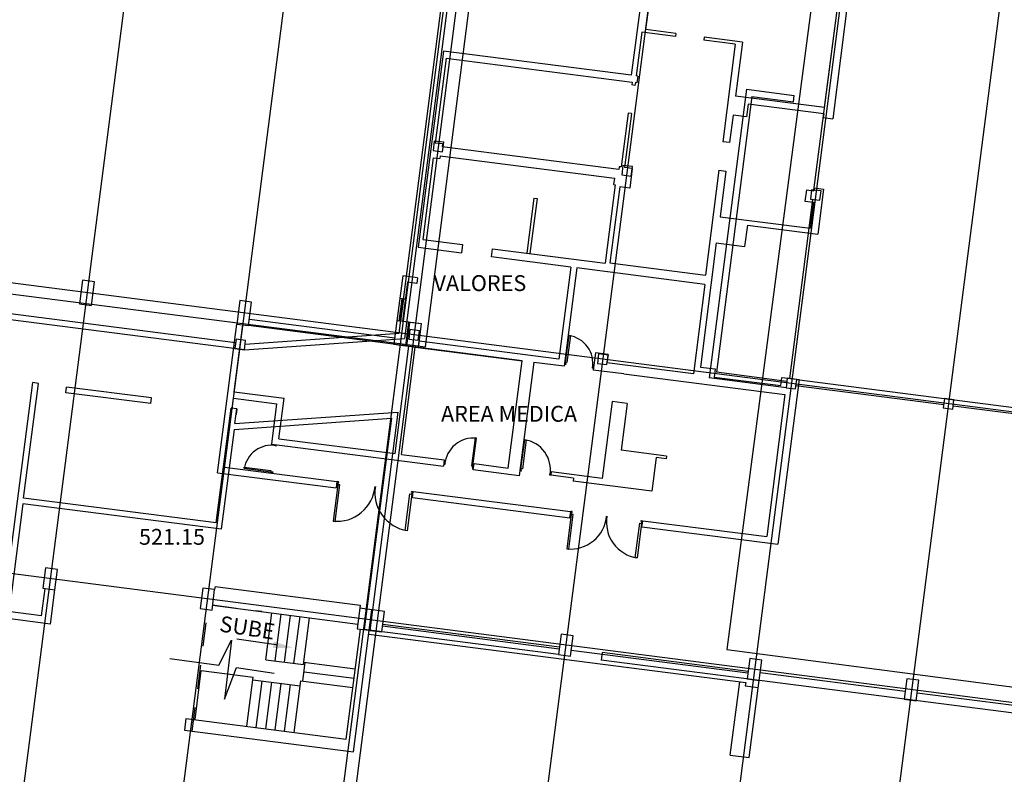
# Model space of a CAD drawing. Units: metres. Extents: x 7368 to 7696, y 1597 to 1818.
# Drawn here: x 7468 to 7499, y 1680 to 1704 of the extents above; entities that cross this region are included whole.
import ezdxf

# ---------------------------------------------------------------- set-up
doc = ezdxf.new("R2010")
doc.units = ezdxf.units.M
doc.linetypes.add('JIS_02_0.7', pattern=[1.35, 0.75, -0.6])
for name, color, linetype in [('columnas', 5, 'Continuous'), ('construccion', 130, 'Continuous'), ('curbiertas', 152, 'Continuous'), ('ejes', 8, 'Continuous'), ('escaleras', 40, 'Continuous'), ('NIVELES', 3, 'Continuous'), ('puertas', 1, 'Continuous'), ('SOTANO ACTUAL', 5, 'Continuous'), ('SOTANO ANTERIOR', 253, 'Continuous'), ('textos', 3, 'Continuous'), ('ventanas', 1, 'Continuous')]:
    doc.layers.add(name, color=color, linetype=linetype)
doc.styles.add('SIMPLEX', font='simplex.shx', dxfattribs={"height": 1})
doc.styles.add('txts001', font='counb___.ttf', dxfattribs={"height": 1})

# ---------------------------------------------------------------- blocks, each defined once
blk = doc.blocks.new('NUEVO')
at = {"layer": 'SOTANO ACTUAL'}
for p, q in [((2967.332, -236.362), (2968.413, -227.961)), ((2967.332, -236.362), (2968.413, -227.961)), ((2954.251, -240.88), (2955.789, -228.947)), ((2954.251, -240.88), (2955.789, -228.947)), ((2955.944, -229.149), (2954.411, -241.049)), ((2955.944, -229.149), (2954.411, -241.049)), ((2965.205, -233.183), (2964.031, -242.289)), ((2965.205, -233.183), (2964.031, -242.289)), ((2965.205, -233.183), (2966.708, -233.376)), ((2965.205, -233.183), (2966.708, -233.376)), ((2965.377, -233.407), (2964.255, -242.116)), ((2965.377, -233.407), (2964.255, -242.116)), ((2965.377, -233.407), (2966.682, -233.575)), ((2965.377, -233.407), (2966.682, -233.575)), ((2966.682, -233.575), (2966.708, -233.376)), ((2966.682, -233.575), (2966.708, -233.376)), ((2955.355, -234.819), (2955.316, -235.116)), ((2955.355, -234.819), (2955.316, -235.116)), ((2955.316, -235.116), (2955.614, -235.154)), ((2955.316, -235.116), (2955.614, -235.154)), ((2955.652, -234.857), (2955.355, -234.819)), ((2955.652, -234.857), (2955.355, -234.819)), ((2955.614, -235.154), (2955.652, -234.857)), ((2955.614, -235.154), (2955.652, -234.857)), ((2961.306, -235.585), (2961.267, -235.883)), ((2961.306, -235.585), (2961.267, -235.883)), ((2961.603, -235.624), (2961.306, -235.585)), ((2961.603, -235.624), (2961.306, -235.585)), ((2961.565, -235.921), (2961.603, -235.624)), ((2961.565, -235.921), (2961.603, -235.624)), ((2961.267, -235.883), (2961.565, -235.921)), ((2961.267, -235.883), (2961.565, -235.921)), ((2967.256, -236.352), (2967.218, -236.65)), ((2967.256, -236.352), (2967.218, -236.65)), ((2967.554, -236.391), (2967.256, -236.352)), ((2967.554, -236.391), (2967.256, -236.352)), ((2966.566, -242.313), (2967.294, -236.66)), ((2966.566, -242.313), (2967.294, -236.66)), ((2967.218, -236.65), (2967.516, -236.688)), ((2967.218, -236.65), (2967.516, -236.688)), ((2967.516, -236.688), (2967.554, -236.391)), ((2967.516, -236.688), (2967.554, -236.391)), ((2949.364, -241.407), (2924.569, -238.212)), ((2949.364, -241.407), (2924.569, -238.212)), ((2949.089, -241.19), (2924.599, -238.034)), ((2949.089, -241.19), (2924.599, -238.034)), ((2949.387, -241.225), (2954.251, -240.88)), ((2949.387, -241.225), (2954.251, -240.88)), ((2954.588, -240.769), (2954.55, -241.067)), ((2954.588, -240.769), (2954.55, -241.067)), ((2954.885, -240.808), (2954.588, -240.769)), ((2954.885, -240.808), (2954.588, -240.769)), ((2954.847, -241.105), (2954.885, -240.808)), ((2954.847, -241.105), (2954.885, -240.808)), ((2949.104, -241.071), (2949.066, -241.369)), ((2949.104, -241.071), (2949.066, -241.369)), ((2949.402, -241.109), (2949.104, -241.071)), ((2949.402, -241.109), (2949.104, -241.071)), ((2949.364, -241.407), (2954.411, -241.049)), ((2949.364, -241.407), (2954.411, -241.049)), ((2949.364, -241.407), (2949.402, -241.109)), ((2949.364, -241.407), (2949.402, -241.109)), ((2954.55, -241.067), (2954.847, -241.105)), ((2954.55, -241.067), (2954.847, -241.105)), ((2949.066, -241.369), (2949.364, -241.407)), ((2949.066, -241.369), (2949.364, -241.407)), ((2960.539, -241.536), (2960.5, -241.834)), ((2960.539, -241.536), (2960.5, -241.834)), ((2960.836, -241.575), (2960.539, -241.536)), ((2960.836, -241.575), (2960.539, -241.536)), ((2960.798, -241.872), (2960.836, -241.575)), ((2960.798, -241.872), (2960.836, -241.575)), ((2960.5, -241.834), (2960.798, -241.872)), ((2960.5, -241.834), (2960.798, -241.872)), ((2966.477, -242.402), (2964.255, -242.116)), ((2966.477, -242.402), (2964.255, -242.116)), ((2941.794, -249.365), (2942.687, -242.442)), ((2941.794, -249.365), (2942.687, -242.442)), ((2942.399, -246.085), (2942.865, -242.465)), ((2942.399, -246.085), (2942.865, -242.465)), ((2942.865, -242.465), (2942.687, -242.442)), ((2942.865, -242.465), (2942.687, -242.442)), ((2966.451, -242.601), (2964.031, -242.289)), ((2966.451, -242.601), (2964.031, -242.289)), ((2966.49, -242.303), (2966.451, -242.601)), ((2966.49, -242.303), (2966.451, -242.601)), ((2966.787, -242.341), (2966.49, -242.303)), ((2966.787, -242.341), (2966.49, -242.303)), ((2966.749, -242.639), (2966.787, -242.341)), ((2966.749, -242.639), (2966.787, -242.341)), ((2966.763, -242.53), (2971.424, -243.131)), ((2966.763, -242.53), (2971.424, -243.131)), ((2966.787, -242.341), (2986.613, -244.896)), ((2966.787, -242.341), (2986.613, -244.896)), ((2943.735, -242.759), (2943.758, -242.58)), ((2943.735, -242.759), (2943.758, -242.58)), ((2946.413, -243.104), (2943.735, -242.759)), ((2946.413, -243.104), (2943.735, -242.759)), ((2946.436, -242.925), (2943.758, -242.58)), ((2946.436, -242.925), (2943.758, -242.58)), ((2966.451, -242.601), (2966.749, -242.639)), ((2966.451, -242.601), (2966.749, -242.639)), ((2946.413, -243.104), (2946.436, -242.925)), ((2946.413, -243.104), (2946.436, -242.925)), ((2971.449, -242.942), (2971.41, -243.24)), ((2971.449, -242.942), (2971.41, -243.24)), ((2971.746, -242.98), (2971.449, -242.942)), ((2971.746, -242.98), (2971.449, -242.942)), ((2971.708, -243.278), (2971.746, -242.98)), ((2971.708, -243.278), (2971.746, -242.98)), ((2971.722, -243.169), (2976.383, -243.77)), ((2971.722, -243.169), (2976.383, -243.77)), ((2948.478, -246.869), (2948.945, -243.248)), ((2948.478, -246.869), (2948.945, -243.248)), ((2949.123, -243.271), (2948.945, -243.248)), ((2949.123, -243.271), (2948.945, -243.248)), ((2949.064, -243.734), (2949.123, -243.271)), ((2949.064, -243.734), (2949.123, -243.271)), ((2949.064, -243.734), (2954.209, -243.369)), ((2949.064, -243.734), (2954.209, -243.369)), ((2949.123, -243.271), (2949.1, -243.45)), ((2949.123, -243.271), (2949.1, -243.45)), ((2954.209, -243.369), (2953.405, -249.616)), ((2954.209, -243.369), (2953.405, -249.616)), ((2971.41, -243.24), (2971.708, -243.278)), ((2971.41, -243.24), (2971.708, -243.278)), ((2949.04, -243.916), (2954.002, -243.564)), ((2949.04, -243.916), (2954.002, -243.564)), ((2954.002, -243.564), (2953.144, -250.237)), ((2954.002, -243.564), (2953.144, -250.237)), ((2949.04, -243.916), (2948.634, -247.07)), ((2949.04, -243.916), (2948.634, -247.07)), ((2942.376, -246.264), (2941.95, -249.566)), ((2942.376, -246.264), (2941.95, -249.566)), ((2948.634, -247.07), (2942.376, -246.264)), ((2948.634, -247.07), (2942.376, -246.264)), ((2948.478, -246.869), (2942.399, -246.085)), ((2948.478, -246.869), (2942.399, -246.085)), ((2959.273, -251.027), (2953.144, -250.237)), ((2959.273, -251.027), (2953.144, -250.237)), ((2959.304, -250.789), (2953.73, -250.071)), ((2959.304, -250.789), (2953.73, -250.071)), ((2960.653, -250.963), (2960.622, -251.201)), ((2960.653, -250.963), (2960.622, -251.201)), ((2965.255, -251.556), (2960.653, -250.963)), ((2965.255, -251.556), (2960.653, -250.963)), ((2985.06, -254.35), (2960.622, -251.201)), ((2985.06, -254.35), (2960.622, -251.201)), ((2970.214, -252.195), (2965.631, -251.605)), ((2970.214, -252.195), (2965.631, -251.605)), ((2975.173, -252.834), (2970.59, -252.244)), ((2975.173, -252.834), (2970.59, -252.244))]:
    blk.add_line(p, q, dxfattribs=at)

msp = doc.modelspace()

# ---------------------------------------------------------------- linework, layer by layer
at = {"layer": 'columnas'}
for p, q in [((7470.279, 1695.369), (7470.184, 1694.625)), ((7470.279, 1695.369), (7470.184, 1694.625)), ((7470.656, 1695.32), (7470.279, 1695.369)), ((7470.656, 1695.32), (7470.279, 1695.369)), ((7470.561, 1694.576), (7470.656, 1695.32)), ((7470.561, 1694.576), (7470.656, 1695.32)), ((7475.238, 1694.729), (7475.143, 1693.986)), ((7475.238, 1694.729), (7475.143, 1693.986)), ((7475.615, 1694.681), (7475.238, 1694.729)), ((7475.615, 1694.681), (7475.238, 1694.729)), ((7475.52, 1693.937), (7475.615, 1694.681)), ((7475.52, 1693.937), (7475.615, 1694.681)), ((7470.184, 1694.625), (7470.561, 1694.576)), ((7470.184, 1694.625), (7470.184, 1694.625)), ((7470.184, 1694.625), (7470.561, 1694.576)), ((7470.184, 1694.625), (7470.184, 1694.625)), ((7480.197, 1694.09), (7480.102, 1693.347)), ((7480.197, 1694.09), (7480.102, 1693.347)), ((7480.574, 1694.042), (7480.197, 1694.09)), ((7480.574, 1694.042), (7480.197, 1694.09)), ((7480.971, 1693.991), (7480.376, 1694.067)), ((7480.971, 1693.991), (7480.376, 1694.067)), ((7480.479, 1693.298), (7480.574, 1694.042)), ((7480.479, 1693.298), (7480.574, 1694.042)), ((7480.594, 1694.039), (7480.498, 1693.295)), ((7480.594, 1694.039), (7480.498, 1693.295)), ((7480.971, 1693.991), (7480.594, 1694.039)), ((7480.971, 1693.991), (7480.594, 1694.039)), ((7475.143, 1693.986), (7475.52, 1693.937)), ((7475.143, 1693.986), (7475.143, 1693.986)), ((7475.143, 1693.986), (7475.52, 1693.937)), ((7475.143, 1693.986), (7475.143, 1693.986)), ((7480.875, 1693.247), (7480.971, 1693.991)), ((7480.875, 1693.247), (7480.971, 1693.991)), ((7480.875, 1693.247), (7480.901, 1693.445)), ((7480.875, 1693.247), (7480.901, 1693.445)), ((7480.102, 1693.347), (7480.479, 1693.298)), ((7480.102, 1693.347), (7480.102, 1693.347)), ((7480.102, 1693.347), (7480.479, 1693.298)), ((7480.102, 1693.347), (7480.102, 1693.347)), ((7480.498, 1693.295), (7480.875, 1693.247)), ((7480.498, 1693.295), (7480.498, 1693.295)), ((7480.498, 1693.295), (7480.875, 1693.247)), ((7480.498, 1693.295), (7480.498, 1693.295)), ((7469.112, 1686.293), (7469.029, 1685.649)), ((7469.112, 1686.293), (7469.029, 1685.649)), ((7469.489, 1686.245), (7469.112, 1686.293)), ((7469.489, 1686.245), (7469.112, 1686.293)), ((7469.406, 1685.6), (7469.489, 1686.245)), ((7469.406, 1685.6), (7469.489, 1686.245)), ((7469.029, 1685.649), (7469.406, 1685.6)), ((7469.029, 1685.649), (7469.406, 1685.6)), ((7474.071, 1685.654), (7473.988, 1685.01)), ((7474.071, 1685.654), (7473.988, 1685.01)), ((7474.448, 1685.606), (7474.071, 1685.654)), ((7474.448, 1685.606), (7474.071, 1685.654)), ((7474.365, 1684.961), (7474.448, 1685.606)), ((7474.365, 1684.961), (7474.448, 1685.606)), ((7479.03, 1685.015), (7478.947, 1684.371)), ((7479.03, 1685.015), (7478.947, 1684.371)), ((7479.407, 1684.967), (7479.03, 1685.015)), ((7479.407, 1684.967), (7479.03, 1685.015)), ((7473.988, 1685.01), (7474.365, 1684.961)), ((7473.988, 1685.01), (7474.365, 1684.961)), ((7479.324, 1684.322), (7479.407, 1684.967)), ((7479.324, 1684.322), (7479.407, 1684.967)), ((7479.426, 1684.964), (7479.343, 1684.319)), ((7479.426, 1684.964), (7479.343, 1684.319)), ((7479.803, 1684.916), (7479.426, 1684.964)), ((7479.803, 1684.916), (7479.426, 1684.964)), ((7479.72, 1684.271), (7479.803, 1684.916)), ((7479.72, 1684.271), (7479.803, 1684.916)), ((7478.947, 1684.371), (7479.324, 1684.322)), ((7478.947, 1684.371), (7479.324, 1684.322)), ((7479.343, 1684.319), (7479.72, 1684.271)), ((7479.343, 1684.319), (7479.72, 1684.271)), ((7485.377, 1684.197), (7485.294, 1683.553)), ((7485.377, 1684.197), (7485.294, 1683.553)), ((7485.754, 1684.149), (7485.377, 1684.197)), ((7485.754, 1684.149), (7485.377, 1684.197)), ((7485.671, 1683.504), (7485.754, 1684.149)), ((7485.671, 1683.504), (7485.754, 1684.149)), ((7485.294, 1683.553), (7485.671, 1683.504)), ((7485.294, 1683.553), (7485.671, 1683.504)), ((7491.328, 1683.43), (7491.245, 1682.786)), ((7491.328, 1683.43), (7491.245, 1682.786)), ((7491.705, 1683.382), (7491.328, 1683.43)), ((7491.705, 1683.382), (7491.328, 1683.43)), ((7491.622, 1682.737), (7491.705, 1683.382)), ((7491.622, 1682.737), (7491.705, 1683.382)), ((7491.245, 1682.786), (7491.622, 1682.737)), ((7491.245, 1682.786), (7491.622, 1682.737)), ((7496.287, 1682.791), (7496.204, 1682.147)), ((7496.287, 1682.791), (7496.204, 1682.147)), ((7496.664, 1682.743), (7496.287, 1682.791)), ((7496.664, 1682.743), (7496.287, 1682.791)), ((7496.581, 1682.098), (7496.664, 1682.743)), ((7496.581, 1682.098), (7496.664, 1682.743)), ((7496.204, 1682.147), (7496.581, 1682.098)), ((7496.204, 1682.147), (7496.581, 1682.098))]:
    msp.add_line(p, q, dxfattribs=at)
at = {"layer": 'construccion'}
for p, q in [((7488.052, 1703.281), (7489.029, 1710.862)), ((7488.715, 1710.513), (7487.589, 1701.839)), ((7488.715, 1710.513), (7487.589, 1701.839)), ((7495.173, 1710.014), (7493.944, 1700.466)), ((7493.688, 1700.822), (7494.434, 1706.619)), ((7487.924, 1703.197), (7487.746, 1701.818)), ((7488.985, 1703.06), (7487.924, 1703.197)), ((7488.998, 1703.16), (7488.052, 1703.281)), ((7488.998, 1703.16), (7488.985, 1703.06)), ((7489.891, 1703.045), (7489.878, 1702.945)), ((7491.101, 1702.889), (7489.891, 1703.045)), ((7490.87, 1702.818), (7489.878, 1702.945)), ((7490.87, 1702.818), (7490.474, 1699.743)), ((7491.101, 1702.889), (7490.881, 1701.183)), ((7481.667, 1702.601), (7480.87, 1696.414)), ((7481.667, 1702.601), (7480.87, 1696.414)), ((7487.589, 1701.839), (7481.667, 1702.601)), ((7481.749, 1702.378), (7481.404, 1699.7)), ((7481.749, 1702.378), (7487.62, 1701.623)), ((7487.796, 1701.812), (7487.746, 1701.818)), ((7487.796, 1701.812), (7487.769, 1701.604)), ((7487.62, 1701.623), (7487.609, 1701.533)), ((7487.708, 1701.521), (7487.609, 1701.533)), ((7487.72, 1701.61), (7487.708, 1701.521)), ((7487.769, 1701.604), (7487.72, 1701.61)), ((7493.688, 1700.822), (7490.881, 1701.183)), ((7491.282, 1700.93), (7491.23, 1700.523)), ((7493.662, 1700.623), (7491.282, 1700.93)), ((7487.494, 1700.641), (7487.276, 1698.945)), ((7487.593, 1700.628), (7487.375, 1698.932)), ((7487.593, 1700.628), (7487.494, 1700.641)), ((7490.803, 1700.578), (7490.692, 1699.715)), ((7491.23, 1700.523), (7490.803, 1700.578)), ((7493.662, 1700.623), (7493.647, 1700.504)), ((7493.647, 1700.504), (7493.944, 1700.466)), ((7481.632, 1699.671), (7481.404, 1699.7)), ((7481.632, 1699.671), (7481.621, 1699.582)), ((7490.692, 1699.715), (7490.474, 1699.743)), ((7487.195, 1698.864), (7481.621, 1699.582)), ((7481.344, 1699.236), (7481.012, 1696.657)), ((7481.344, 1699.236), (7481.012, 1696.657)), ((7481.344, 1699.236), (7481.553, 1699.209)), ((7481.344, 1699.236), (7481.553, 1699.209)), ((7481.564, 1699.298), (7481.553, 1699.209)), ((7481.564, 1699.298), (7481.553, 1699.209)), ((7481.564, 1699.298), (7487.059, 1698.59)), ((7481.564, 1699.298), (7487.059, 1698.59)), ((7487.206, 1698.954), (7487.195, 1698.864)), ((7487.276, 1698.945), (7487.206, 1698.954)), ((7487.623, 1698.9), (7487.375, 1698.932)), ((7487.623, 1698.9), (7487.543, 1698.275)), ((7490.358, 1698.841), (7489.932, 1695.528)), ((7490.358, 1698.841), (7490.576, 1698.813)), ((7490.576, 1698.813), (7490.391, 1697.374)), ((7487.083, 1698.386), (7486.763, 1695.906)), ((7487.083, 1698.386), (7486.763, 1695.906)), ((7487.059, 1698.59), (7487.033, 1698.392)), ((7487.059, 1698.59), (7487.033, 1698.392)), ((7487.033, 1698.392), (7487.083, 1698.386)), ((7487.033, 1698.392), (7487.083, 1698.386)), ((7487.225, 1698.316), (7486.916, 1695.916)), ((7487.543, 1698.275), (7487.225, 1698.316)), ((7493.114, 1698.226), (7493.068, 1697.869)), ((7493.114, 1698.226), (7493.352, 1698.196)), ((7493.363, 1698.285), (7493.352, 1698.196)), ((7493.363, 1698.285), (7493.659, 1698.247)), ((7493.659, 1698.247), (7493.476, 1696.824)), ((7484.517, 1697.96), (7484.294, 1696.224)), ((7484.517, 1697.96), (7484.294, 1696.224)), ((7484.617, 1697.947), (7484.393, 1696.212)), ((7484.617, 1697.947), (7484.393, 1696.212)), ((7484.517, 1697.96), (7484.617, 1697.947)), ((7484.517, 1697.96), (7484.617, 1697.947)), ((7493.068, 1697.869), (7493.336, 1697.835)), ((7493.336, 1697.835), (7493.231, 1697.009)), ((7490.391, 1697.374), (7493.231, 1697.009)), ((7491.254, 1697.108), (7491.167, 1696.434)), ((7491.254, 1697.108), (7491.167, 1696.434)), ((7491.254, 1697.108), (7493.476, 1696.824)), ((7491.254, 1697.108), (7493.476, 1696.824)), ((7481.012, 1696.657), (7482.272, 1696.495)), ((7481.012, 1696.657), (7482.272, 1696.495)), ((7490.274, 1696.548), (7489.77, 1692.63)), ((7490.274, 1696.548), (7489.77, 1692.63)), ((7490.271, 1696.548), (7491.167, 1696.434)), ((7490.271, 1696.548), (7491.167, 1696.434)), ((7480.87, 1696.414), (7482.239, 1696.237)), ((7480.87, 1696.414), (7482.239, 1696.237)), ((7482.272, 1696.495), (7482.239, 1696.237)), ((7482.272, 1696.495), (7482.239, 1696.237)), ((7483.179, 1696.106), (7483.213, 1696.364)), ((7483.179, 1696.106), (7483.213, 1696.364)), ((7483.213, 1696.364), (7486.763, 1695.906)), ((7483.213, 1696.364), (7486.763, 1695.906)), ((7485.679, 1695.784), (7483.179, 1696.106)), ((7485.679, 1695.784), (7483.179, 1696.106)), ((7486.916, 1695.916), (7489.932, 1695.528)), ((7485.679, 1695.784), (7485.304, 1692.878)), ((7485.679, 1695.784), (7485.304, 1692.878)), ((7485.877, 1695.758), (7485.477, 1692.654)), ((7485.877, 1695.758), (7485.477, 1692.654)), ((7489.914, 1695.238), (7485.877, 1695.758)), ((7489.914, 1695.238), (7485.877, 1695.758)), ((7480.38, 1695.509), (7480.197, 1694.09)), ((7480.38, 1695.509), (7480.197, 1694.09)), ((7480.536, 1695.307), (7480.376, 1694.067)), ((7480.536, 1695.307), (7480.376, 1694.067)), ((7480.846, 1695.449), (7480.38, 1695.509)), ((7480.846, 1695.449), (7480.38, 1695.509)), ((7480.823, 1695.27), (7480.536, 1695.307)), ((7480.823, 1695.27), (7480.536, 1695.307)), ((7480.846, 1695.449), (7480.823, 1695.27)), ((7480.846, 1695.449), (7480.823, 1695.27)), ((7489.914, 1695.238), (7489.55, 1692.411)), ((7489.914, 1695.238), (7489.55, 1692.411)), ((7480.467, 1694.772), (7480.288, 1694.795)), ((7480.467, 1694.772), (7480.288, 1694.795)), ((7480.127, 1693.545), (7475.545, 1694.135)), ((7480.127, 1693.545), (7475.545, 1694.135)), ((7474.538, 1689.294), (7475.143, 1693.986)), ((7474.538, 1689.294), (7475.143, 1693.986)), ((7475.069, 1691.847), (7475.341, 1693.96)), ((7475.069, 1691.847), (7475.341, 1693.96)), ((7484.148, 1692.825), (7475.519, 1693.937)), ((7484.148, 1692.825), (7475.519, 1693.937)), ((7485.304, 1692.878), (7480.901, 1693.445)), ((7485.304, 1692.878), (7480.901, 1693.445)), ((7480.141, 1689.899), (7480.578, 1693.285)), ((7480.141, 1689.899), (7480.578, 1693.285)), ((7480.34, 1689.873), (7480.776, 1693.26)), ((7480.34, 1689.873), (7480.776, 1693.26)), ((7480.776, 1693.26), (7484.149, 1692.829)), ((7480.776, 1693.26), (7484.149, 1692.829)), ((7483.712, 1689.442), (7484.149, 1692.829)), ((7484.516, 1692.781), (7484.054, 1689.197)), ((7484.516, 1692.781), (7484.054, 1689.197)), ((7486.46, 1693.082), (7486.39, 1692.536)), ((7486.46, 1693.082), (7486.39, 1692.536)), ((7486.857, 1693.031), (7486.46, 1693.082)), ((7486.857, 1693.031), (7486.822, 1692.763)), ((7486.857, 1693.031), (7486.822, 1692.763)), ((7485.477, 1692.654), (7484.515, 1692.778)), ((7485.477, 1692.654), (7484.515, 1692.778)), ((7487.352, 1692.412), (7486.39, 1692.536)), ((7489.55, 1692.411), (7486.822, 1692.763)), ((7489.77, 1692.63), (7490.237, 1692.571)), ((7489.77, 1692.63), (7490.237, 1692.571)), ((7490.237, 1692.571), (7490.203, 1692.313)), ((7490.237, 1692.571), (7490.203, 1692.313)), ((7487.352, 1692.412), (7492.436, 1691.763)), ((7487.352, 1692.412), (7492.436, 1691.763)), ((7490.203, 1692.313), (7492.306, 1692.044)), ((7490.203, 1692.313), (7492.306, 1692.044)), ((7492.885, 1692.232), (7492.216, 1687.035)), ((7492.306, 1692.044), (7492.339, 1692.302)), ((7492.306, 1692.044), (7492.339, 1692.302)), ((7492.339, 1692.302), (7492.885, 1692.232)), ((7492.339, 1692.302), (7492.885, 1692.232)), ((7475.066, 1691.848), (7476.636, 1691.647)), ((7475.066, 1691.848), (7476.636, 1691.647)), ((7474.762, 1689.467), (7475.043, 1691.649)), ((7474.762, 1689.467), (7475.043, 1691.649)), ((7475.041, 1691.649), (7476.412, 1691.474)), ((7475.041, 1691.649), (7476.412, 1691.474)), ((7476.471, 1690.368), (7476.636, 1691.647)), ((7476.471, 1690.368), (7476.636, 1691.647)), ((7486.987, 1691.542), (7486.674, 1689.112)), ((7486.987, 1691.542), (7486.674, 1689.112)), ((7487.463, 1691.48), (7486.987, 1691.542)), ((7492.436, 1691.763), (7491.863, 1687.282)), ((7476.247, 1690.195), (7476.412, 1691.474)), ((7476.247, 1690.195), (7476.412, 1691.474)), ((7487.463, 1691.48), (7487.273, 1690.003)), ((7487.463, 1691.48), (7487.273, 1690.003)), ((7476.471, 1690.368), (7480.141, 1689.899)), ((7476.471, 1690.368), (7480.141, 1689.899)), ((7476.247, 1690.195), (7481.663, 1689.503)), ((7476.247, 1690.195), (7481.663, 1689.503)), ((7488.701, 1689.819), (7487.273, 1690.003)), ((7480.34, 1689.873), (7481.689, 1689.701)), ((7480.34, 1689.873), (7481.689, 1689.701)), ((7481.689, 1689.701), (7481.663, 1689.503)), ((7481.689, 1689.701), (7481.663, 1689.503)), ((7488.372, 1689.77), (7488.236, 1688.709)), ((7488.372, 1689.77), (7488.236, 1688.709)), ((7488.69, 1689.729), (7488.372, 1689.77)), ((7488.701, 1689.819), (7488.69, 1689.729)), ((7488.701, 1689.819), (7488.69, 1689.729)), ((7474.762, 1689.467), (7478.303, 1689.015)), ((7474.762, 1689.467), (7478.303, 1689.015)), ((7482.605, 1689.382), (7482.631, 1689.581)), ((7484.054, 1689.197), (7482.605, 1689.382)), ((7482.631, 1689.581), (7483.712, 1689.442)), ((7474.538, 1689.294), (7478.278, 1688.816)), ((7474.538, 1689.294), (7478.278, 1688.816)), ((7485.068, 1689.319), (7485.055, 1689.22)), ((7485.068, 1689.319), (7485.055, 1689.22)), ((7485.769, 1689.128), (7485.055, 1689.22)), ((7486.674, 1689.112), (7485.068, 1689.319)), ((7485.769, 1689.128), (7485.756, 1689.029)), ((7485.769, 1689.128), (7485.756, 1689.029)), ((7478.303, 1689.015), (7478.278, 1688.816)), ((7478.303, 1689.015), (7478.278, 1688.816)), ((7488.236, 1688.709), (7485.756, 1689.029)), ((7480.688, 1688.506), (7480.714, 1688.707)), ((7480.688, 1688.508), (7485.648, 1687.874)), ((7480.688, 1688.508), (7485.648, 1687.874)), ((7480.714, 1688.707), (7485.673, 1688.073)), ((7485.673, 1688.073), (7485.647, 1687.867)), ((7487.928, 1687.573), (7487.955, 1687.781)), ((7487.928, 1687.573), (7487.955, 1687.781)), ((7487.929, 1687.583), (7492.216, 1687.035)), ((7487.929, 1687.583), (7492.216, 1687.035)), ((7487.955, 1687.781), (7491.863, 1687.282)), ((7487.955, 1687.781), (7491.863, 1687.282)), ((7469.266, 1684.519), (7454.013, 1686.485)), ((7469.266, 1684.519), (7454.013, 1686.485)), ((7468.987, 1684.777), (7469.098, 1685.64)), ((7468.987, 1684.777), (7469.098, 1685.64)), ((7474.46, 1685.705), (7474.448, 1685.606)), ((7474.46, 1685.705), (7474.448, 1685.606)), ((7474.46, 1685.705), (7479.042, 1685.114)), ((7474.46, 1685.705), (7479.042, 1685.114)), ((7468.987, 1684.777), (7464.266, 1685.385)), ((7468.987, 1684.777), (7464.266, 1685.385)), ((7469.266, 1684.519), (7469.406, 1685.6)), ((7469.266, 1684.519), (7469.406, 1685.6)), ((7474.384, 1685.11), (7478.966, 1684.519)), ((7474.384, 1685.11), (7478.966, 1684.519)), ((7479.042, 1685.114), (7479.03, 1685.015)), ((7479.042, 1685.114), (7479.03, 1685.015)), ((7485.317, 1683.731), (7479.743, 1684.449)), ((7485.317, 1683.731), (7479.743, 1684.449)), ((7478.599, 1680.887), (7479.046, 1684.358)), ((7478.599, 1680.887), (7479.046, 1684.358)), ((7478.83, 1680.485), (7479.324, 1684.322)), ((7478.83, 1680.485), (7479.324, 1684.322)), ((7479.308, 1684.201), (7491.2, 1682.671)), ((7479.308, 1684.201), (7491.2, 1682.671)), ((7491.268, 1682.964), (7485.694, 1683.683)), ((7491.268, 1682.964), (7485.694, 1683.683)), ((7490.714, 1680.384), (7491.011, 1682.695)), ((7490.714, 1680.384), (7491.011, 1682.695)), ((7491.2, 1682.671), (7491.187, 1682.571)), ((7491.2, 1682.671), (7491.187, 1682.571)), ((7491.187, 1682.571), (7491.594, 1682.519)), ((7491.187, 1682.571), (7491.594, 1682.519)), ((7491.309, 1680.307), (7491.622, 1682.737)), ((7491.309, 1680.307), (7491.622, 1682.737)), ((7473.541, 1681.539), (7473.494, 1681.172)), ((7473.541, 1681.539), (7473.494, 1681.172)), ((7473.541, 1681.539), (7478.599, 1680.887)), ((7473.541, 1681.539), (7478.599, 1680.887)), ((7473.494, 1681.172), (7478.83, 1680.485)), ((7473.494, 1681.172), (7478.83, 1680.485)), ((7490.714, 1680.384), (7491.309, 1680.307)), ((7490.714, 1680.384), (7491.309, 1680.307))]:
    msp.add_line(p, q, dxfattribs=at)
at = {"layer": 'construccion', "linetype": 'JIS_02_0.7'}
msp.add_line((7473.742, 1681.139), (7474.236, 1684.978), dxfattribs=at)
msp.add_line((7473.742, 1681.139), (7474.236, 1684.978), dxfattribs=at)
at = {"layer": 'curbiertas'}
for p, q in [((7481.1, 1693.263), (7483.237, 1709.839)), ((7481.1, 1693.263), (7483.237, 1709.839)), ((7493.858, 1708.47), (7490.607, 1683.72)), ((7493.858, 1708.47), (7490.607, 1683.72)), ((7444.749, 1697.925), (7481.1, 1693.263)), ((7444.749, 1697.925), (7481.1, 1693.263)), ((7490.607, 1683.72), (7573.742, 1672.781)), ((7490.607, 1683.72), (7573.742, 1672.781))]:
    msp.add_line(p, q, dxfattribs=at)
at = {"layer": 'ejes'}
for p, q in [((7472.728, 1712.853), (7467.309, 1670.803)), ((7477.687, 1712.214), (7472.268, 1670.163)), ((7482.646, 1711.575), (7477.227, 1669.524)), ((7483.043, 1711.524), (7477.624, 1669.473)), ((7488.994, 1710.757), (7483.575, 1668.706)), ((7494.944, 1709.99), (7489.526, 1667.94)), ((7499.903, 1709.351), (7494.485, 1667.301)), ((7642.947, 1672.74), (7402.432, 1703.733)), ((7642.947, 1672.74), (7402.432, 1703.733)), ((7643.178, 1663.535), (7401.271, 1694.708)), ((7643.178, 1663.535), (7401.271, 1694.708))]:
    msp.add_line(p, q, dxfattribs=at)
at = {"layer": 'escaleras', "linetype": 'JIS_02_0.7'}
msp.add_line((7474.385, 1685.121), (7475.933, 1684.921), dxfattribs=at)
msp.add_line((7474.385, 1685.121), (7475.933, 1684.921), dxfattribs=at)
at = {"layer": 'escaleras'}
for p, q in [((7476.058, 1683.392), (7476.248, 1684.869)), ((7476.058, 1683.392), (7476.248, 1684.869)), ((7476.356, 1683.353), (7476.546, 1684.831)), ((7476.356, 1683.353), (7476.546, 1684.831)), ((7476.653, 1683.315), (7476.843, 1684.793)), ((7476.653, 1683.315), (7476.843, 1684.793)), ((7476.951, 1683.277), (7477.141, 1684.754)), ((7476.951, 1683.277), (7477.141, 1684.754)), ((7477.248, 1683.238), (7477.438, 1684.716)), ((7477.248, 1683.238), (7477.438, 1684.716)), ((7474.58, 1683.218), (7474.979, 1684.006)), ((7474.979, 1684.006), (7474.756, 1682.147)), ((7473.038, 1683.433), (7474.58, 1683.218)), ((7476.058, 1683.392), (7477.248, 1683.238)), ((7476.058, 1683.392), (7477.248, 1683.238)), ((7477.232, 1682.717), (7477.308, 1683.312)), ((7477.232, 1682.717), (7477.308, 1683.312)), ((7477.259, 1683.319), (7478.886, 1683.109)), ((7477.259, 1683.319), (7478.886, 1683.109)), ((7473.829, 1681.501), (7474.028, 1683.049)), ((7473.829, 1681.501), (7474.028, 1683.049)), ((7474.028, 1683.049), (7475.664, 1682.838)), ((7474.028, 1683.049), (7475.664, 1682.838)), ((7474.756, 1682.147), (7475.136, 1683.148)), ((7475.136, 1683.148), (7476.324, 1682.972)), ((7477.27, 1683.015), (7478.847, 1682.811)), ((7477.27, 1683.015), (7478.847, 1682.811)), ((7475.465, 1681.291), (7475.664, 1682.838)), ((7475.465, 1681.291), (7475.664, 1682.838)), ((7475.654, 1682.759), (7477.142, 1682.567)), ((7475.654, 1682.759), (7477.142, 1682.567)), ((7475.763, 1681.252), (7475.952, 1682.721)), ((7475.763, 1681.252), (7475.952, 1682.721)), ((7476.06, 1681.214), (7476.249, 1682.682)), ((7476.06, 1681.214), (7476.249, 1682.682)), ((7476.358, 1681.176), (7476.547, 1682.644)), ((7476.358, 1681.176), (7476.547, 1682.644)), ((7476.655, 1681.137), (7476.844, 1682.606)), ((7476.655, 1681.137), (7476.844, 1682.606)), ((7476.953, 1681.099), (7477.162, 1682.726)), ((7476.953, 1681.099), (7477.162, 1682.726)), ((7477.162, 1682.726), (7478.809, 1682.514)), ((7477.162, 1682.726), (7478.809, 1682.514))]:
    msp.add_line(p, q, dxfattribs=at)
at = {"layer": 'puertas'}
for points in [[(7485.518, 1692.779), (7485.627, 1693.628), (7485.673, 1693.622), (7485.563, 1692.773)], [(7482.598, 1689.51), (7482.711, 1690.387), (7482.664, 1690.393), (7482.551, 1689.516)], [(7484.111, 1689.421), (7484.229, 1690.337), (7484.278, 1690.331), (7484.16, 1689.415)], [(7476.211, 1689.317), (7475.378, 1689.427), (7475.384, 1689.471), (7476.217, 1689.362)], [(7478.331, 1688.917), (7478.183, 1687.764), (7478.245, 1687.756), (7478.392, 1688.909)], [(7480.671, 1688.618), (7480.524, 1687.465), (7480.462, 1687.472), (7480.609, 1688.626)], [(7485.697, 1687.981), (7485.557, 1686.888), (7485.616, 1686.88), (7485.755, 1687.973)], [(7487.914, 1687.697), (7487.775, 1686.604), (7487.716, 1686.612), (7487.856, 1687.705)]]:
    msp.add_lwpolyline(points, close=True, dxfattribs=at)
for points in [[(7485.495, 1692.781), (7485.518, 1692.779), (7485.512, 1692.733), (7485.526, 1692.731), (7485.523, 1692.709), (7485.486, 1692.713)], [(7486.402, 1692.665), (7486.38, 1692.667), (7486.374, 1692.622), (7486.36, 1692.624), (7486.357, 1692.601), (7486.394, 1692.597)], [(7476.325, 1690.185), (7476.322, 1690.163), (7476.367, 1690.157), (7476.365, 1690.143), (7476.387, 1690.14), (7476.392, 1690.176)], [(7481.684, 1689.628), (7481.708, 1689.625), (7481.702, 1689.578), (7481.716, 1689.576), (7481.713, 1689.553), (7481.675, 1689.558)], [(7482.621, 1689.507), (7482.598, 1689.51), (7482.592, 1689.463), (7482.578, 1689.465), (7482.574, 1689.442), (7482.612, 1689.437)], [(7484.086, 1689.424), (7484.111, 1689.421), (7484.105, 1689.372), (7484.119, 1689.37), (7484.116, 1689.346), (7484.077, 1689.351)], [(7476.208, 1689.295), (7476.211, 1689.317), (7476.256, 1689.312), (7476.257, 1689.325), (7476.28, 1689.322), (7476.275, 1689.286)], [(7485.065, 1689.298), (7485.04, 1689.301), (7485.034, 1689.252), (7485.019, 1689.254), (7485.016, 1689.23), (7485.055, 1689.225)], [(7478.3, 1688.921), (7478.331, 1688.917), (7478.339, 1688.979), (7478.357, 1688.976), (7478.361, 1689.007), (7478.312, 1689.013)], [(7480.702, 1688.614), (7480.671, 1688.618), (7480.679, 1688.68), (7480.66, 1688.682), (7480.664, 1688.713), (7480.714, 1688.707)], [(7485.668, 1687.985), (7485.697, 1687.981), (7485.704, 1688.039), (7485.722, 1688.037), (7485.726, 1688.066), (7485.679, 1688.072)], [(7487.944, 1687.694), (7487.914, 1687.697), (7487.922, 1687.756), (7487.904, 1687.758), (7487.908, 1687.787), (7487.955, 1687.781)]]:
    msp.add_lwpolyline(points, dxfattribs=at)
for centre, radius, start, end in [((7485.491, 1692.747), 0.888, 350.4439, 81.1819), ((7482.617, 1689.472), 0.917, 84.1052, 174.8432), ((7484.082, 1689.387), 0.958, 350.4439, 81.1819), ((7476.242, 1689.291), 0.871, 80.3149, 171.0528), ((7478.306, 1688.967), 1.206, 264.1897, 354.9276), ((7480.708, 1688.66), 1.206, 170.5013, 261.2392), ((7485.673, 1688.028), 1.143, 264.1897, 354.9276), ((7487.949, 1687.737), 1.143, 170.5013, 261.2392)]:
    msp.add_arc(centre, radius, start, end, dxfattribs=at)
at = {"layer": 'textos'}
msp.add_line((7476.385, 1683.859), (7475.148, 1684.038), dxfattribs=at)
msp.add_line((7476.385, 1683.859), (7475.148, 1684.038), dxfattribs=at)
msp.add_solid([(7476.321, 1683.965), (7476.291, 1683.759), (7476.925, 1683.773)], dxfattribs=at)
msp.add_solid([(7476.321, 1683.965), (7476.291, 1683.759), (7476.925, 1683.773)], dxfattribs=at)
at = {"layer": 'ventanas'}
for p, q in [((7480.353, 1694.786), (7480.262, 1694.082)), ((7480.353, 1694.786), (7480.262, 1694.082)), ((7480.377, 1694.783), (7480.287, 1694.079)), ((7480.377, 1694.783), (7480.287, 1694.079)), ((7480.402, 1694.78), (7480.311, 1694.076)), ((7480.402, 1694.78), (7480.311, 1694.076))]:
    msp.add_line(p, q, dxfattribs=at)

# ---------------------------------------------------------------- block references
at = {"layer": 'SOTANO ANTERIOR', "linetype": 'Continuous'}
msp.add_blockref('NUEVO', (4526.022, 1934.58), dxfattribs=at)

# ---------------------------------------------------------------- texts
at = {"layer": 'NIVELES', "color": 3, "style": 'SIMPLEX'}
msp.add_text('521.15', height=0.5, dxfattribs=at).set_placement((7472.061, 1687.021))
at = {"layer": 'textos', "style": 'txts001'}
for s, p in [('VALORES', (7481.353, 1695.029)), ('VALORES', (7481.353, 1695.029)), ('AREA MEDICA', (7481.589, 1690.904)), ('AREA MEDICA', (7481.589, 1690.904))]:
    msp.add_text(s, height=0.5, dxfattribs=at).set_placement(p)
msp.add_text('SUBE', height=0.5, rotation=351.2699, dxfattribs=at).set_placement((7474.576, 1684.289))
msp.add_text('SUBE', height=0.5, rotation=351.2699, dxfattribs=at).set_placement((7474.576, 1684.289))

doc.saveas('drawing.dxf')
